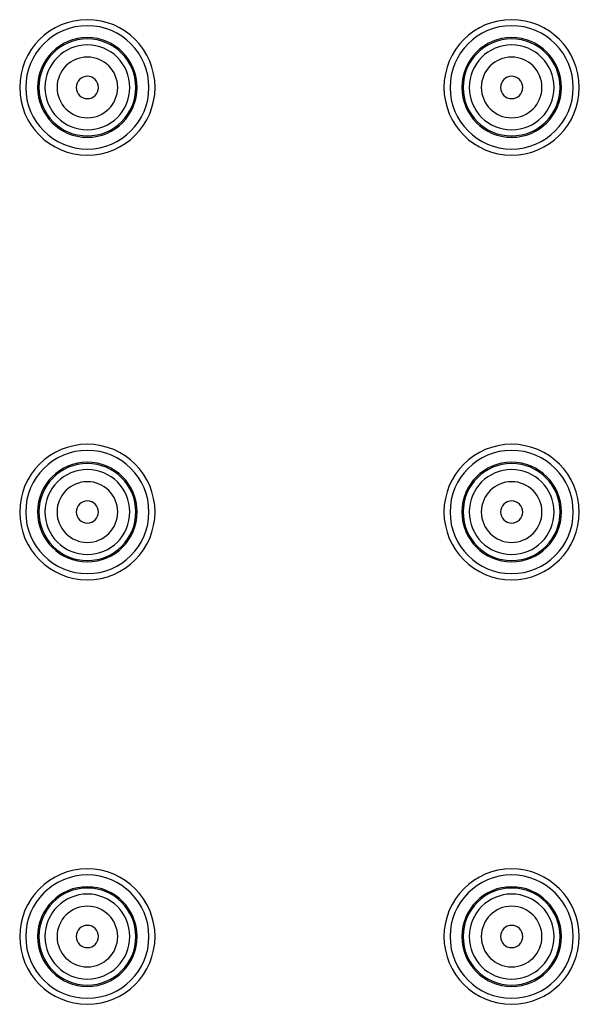
# Model space of a CAD drawing. Units: inches. Extents: x 7 to 1382, y -280 to 1215.
# Drawn here: x 645 to 673, y -153 to -105 of the extents above; entities that cross this region are included whole.
import ezdxf

# ---------------------------------------------------------------- set-up
doc = ezdxf.new("R2010")
doc.units = ezdxf.units.IN
doc.header["$MEASUREMENT"] = 0
doc.layers.add('Layer 1', color=7, linetype='Continuous')

msp = doc.modelspace()

# ---------------------------------------------------------------- linework, layer by layer
at = {"layer": 'Layer 1', "lineweight": 25}
for points in [[(648.053, -108.083), (648.053, -108.08)], [(649.148, -108.083), (649.148, -108.08)], [(669.015, -108.083), (669.015, -108.08)], [(670.11, -108.083), (670.11, -108.08)], [(648.053, -150.002), (648.053, -149.994)], [(649.148, -150.002), (649.148, -149.994)], [(669.015, -150.002), (669.015, -149.994)], [(670.11, -150.002), (670.11, -149.994)]]:
    msp.add_lwpolyline(points, dxfattribs=at)
for points, knots in [([(645.257, -108.081), (645.257, -106.229), (646.754, -104.736), (648.602, -104.736), (650.448, -104.736), (651.944, -106.229), (651.944, -108.081), (651.944, -109.927), (650.448, -111.423), (648.602, -111.423), (646.754, -111.423), (645.257, -109.927), (645.257, -108.081)], [0, 0, 0, 0, 1, 1, 1, 2, 2, 2, 3, 3, 3, 4, 4, 4, 4]), ([(666.219, -108.081), (666.219, -106.229), (667.716, -104.736), (669.561, -104.736), (671.406, -104.736), (672.906, -106.229), (672.906, -108.081), (672.906, -109.927), (671.406, -111.423), (669.561, -111.423), (667.716, -111.423), (666.219, -109.927), (666.219, -108.081)], [0, 0, 0, 0, 1, 1, 1, 2, 2, 2, 3, 3, 3, 4, 4, 4, 4]), ([(645.557, -108.081), (645.557, -106.398), (646.919, -105.035), (648.602, -105.035), (650.282, -105.035), (651.645, -106.398), (651.645, -108.081), (651.645, -109.757), (650.282, -111.124), (648.602, -111.124), (646.919, -111.124), (645.557, -109.757), (645.557, -108.081)], [0, 0, 0, 0, 1, 1, 1, 2, 2, 2, 3, 3, 3, 4, 4, 4, 4]), ([(666.518, -108.081), (666.518, -106.398), (667.878, -105.035), (669.561, -105.035), (671.244, -105.035), (672.607, -106.398), (672.607, -108.081), (672.607, -109.757), (671.244, -111.124), (669.561, -111.124), (667.878, -111.124), (666.518, -109.757), (666.518, -108.081)], [0, 0, 0, 0, 1, 1, 1, 2, 2, 2, 3, 3, 3, 4, 4, 4, 4]), ([(646.141, -108.082), (646.141, -106.719), (647.243, -105.621), (648.602, -105.621), (649.962, -105.621), (651.06, -106.719), (651.06, -108.082), (651.06, -109.441), (649.962, -110.54), (648.602, -110.54), (647.243, -110.54), (646.141, -109.441), (646.141, -108.082)], [0, 0, 0, 0, 1, 1, 1, 2, 2, 2, 3, 3, 3, 4, 4, 4, 4]), ([(646.205, -108.081), (646.205, -106.757), (647.278, -105.683), (648.602, -105.683), (649.923, -105.683), (650.997, -106.757), (650.997, -108.081), (650.997, -109.402), (649.923, -110.472), (648.602, -110.472), (647.278, -110.472), (646.205, -109.402), (646.205, -108.081)], [0, 0, 0, 0, 1, 1, 1, 2, 2, 2, 3, 3, 3, 4, 4, 4, 4]), ([(667.103, -108.082), (667.103, -106.719), (668.202, -105.621), (669.561, -105.621), (670.92, -105.621), (672.022, -106.719), (672.022, -108.082), (672.022, -109.441), (670.92, -110.54), (669.561, -110.54), (668.202, -110.54), (667.103, -109.441), (667.103, -108.082)], [0, 0, 0, 0, 1, 1, 1, 2, 2, 2, 3, 3, 3, 4, 4, 4, 4]), ([(667.166, -108.081), (667.166, -106.757), (668.24, -105.683), (669.561, -105.683), (670.885, -105.683), (671.959, -106.757), (671.959, -108.081), (671.959, -109.402), (670.885, -110.472), (669.561, -110.472), (668.24, -110.472), (667.166, -109.402), (667.166, -108.081)], [0, 0, 0, 0, 1, 1, 1, 2, 2, 2, 3, 3, 3, 4, 4, 4, 4]), ([(646.504, -108.081), (646.504, -106.923), (647.444, -105.983), (648.602, -105.983), (649.757, -105.983), (650.698, -106.923), (650.698, -108.081), (650.698, -109.236), (649.757, -110.173), (648.602, -110.173), (647.444, -110.173), (646.504, -109.236), (646.504, -108.081)], [0, 0, 0, 0, 1, 1, 1, 2, 2, 2, 3, 3, 3, 4, 4, 4, 4]), ([(667.466, -108.081), (667.466, -106.923), (668.406, -105.983), (669.561, -105.983), (670.719, -105.983), (671.659, -106.923), (671.659, -108.081), (671.659, -109.236), (670.719, -110.173), (669.561, -110.173), (668.406, -110.173), (667.466, -109.236), (667.466, -108.081)], [0, 0, 0, 0, 1, 1, 1, 2, 2, 2, 3, 3, 3, 4, 4, 4, 4]), ([(647.102, -108.081), (647.102, -107.25), (647.775, -106.581), (648.602, -106.581), (649.426, -106.581), (650.099, -107.25), (650.099, -108.081), (650.099, -108.905), (649.426, -109.578), (648.602, -109.578), (647.775, -109.578), (647.102, -108.905), (647.102, -108.081)], [0, 0, 0, 0, 1, 1, 1, 2, 2, 2, 3, 3, 3, 4, 4, 4, 4]), ([(668.064, -108.081), (668.064, -107.25), (668.737, -106.581), (669.561, -106.581), (670.388, -106.581), (671.061, -107.25), (671.061, -108.081), (671.061, -108.905), (670.388, -109.578), (669.561, -109.578), (668.737, -109.578), (668.064, -108.905), (668.064, -108.081)], [0, 0, 0, 0, 1, 1, 1, 2, 2, 2, 3, 3, 3, 4, 4, 4, 4]), ([(649.148, -108.08), (649.148, -107.773), (648.905, -107.53), (648.602, -107.53), (648.296, -107.53), (648.053, -107.773), (648.053, -108.08)], [0, 0, 0, 0, 1, 1, 1, 2, 2, 2, 2]), ([(670.11, -108.08), (670.11, -107.773), (669.864, -107.53), (669.561, -107.53), (669.258, -107.53), (669.015, -107.773), (669.015, -108.08)], [0, 0, 0, 0, 1, 1, 1, 2, 2, 2, 2]), ([(648.053, -108.083), (648.053, -108.386), (648.296, -108.632), (648.602, -108.632), (648.905, -108.632), (649.148, -108.386), (649.148, -108.083)], [0, 0, 0, 0, 1, 1, 1, 2, 2, 2, 2]), ([(669.015, -108.083), (669.015, -108.386), (669.258, -108.632), (669.561, -108.632), (669.864, -108.632), (670.11, -108.386), (670.11, -108.083)], [0, 0, 0, 0, 1, 1, 1, 2, 2, 2, 2]), ([(645.257, -129.04), (645.257, -127.191), (646.754, -125.698), (648.602, -125.698), (650.448, -125.698), (651.944, -127.191), (651.944, -129.04), (651.944, -130.885), (650.448, -132.385), (648.602, -132.385), (646.754, -132.385), (645.257, -130.885), (645.257, -129.04)], [0, 0, 0, 0, 1, 1, 1, 2, 2, 2, 3, 3, 3, 4, 4, 4, 4]), ([(666.219, -129.04), (666.219, -127.191), (667.716, -125.698), (669.561, -125.698), (671.406, -125.698), (672.906, -127.191), (672.906, -129.04), (672.906, -130.885), (671.406, -132.385), (669.561, -132.385), (667.716, -132.385), (666.219, -130.885), (666.219, -129.04)], [0, 0, 0, 0, 1, 1, 1, 2, 2, 2, 3, 3, 3, 4, 4, 4, 4]), ([(645.557, -129.04), (645.557, -127.357), (646.919, -125.997), (648.602, -125.997), (650.282, -125.997), (651.645, -127.357), (651.645, -129.04), (651.645, -130.719), (650.282, -132.082), (648.602, -132.082), (646.919, -132.082), (645.557, -130.719), (645.557, -129.04)], [0, 0, 0, 0, 1, 1, 1, 2, 2, 2, 3, 3, 3, 4, 4, 4, 4]), ([(666.518, -129.04), (666.518, -127.357), (667.878, -125.997), (669.561, -125.997), (671.244, -125.997), (672.607, -127.357), (672.607, -129.04), (672.607, -130.719), (671.244, -132.082), (669.561, -132.082), (667.878, -132.082), (666.518, -130.719), (666.518, -129.04)], [0, 0, 0, 0, 1, 1, 1, 2, 2, 2, 3, 3, 3, 4, 4, 4, 4]), ([(646.141, -129.039), (646.141, -127.68), (647.243, -126.582), (648.602, -126.582), (649.962, -126.582), (651.06, -127.68), (651.06, -129.039), (651.06, -130.399), (649.962, -131.501), (648.602, -131.501), (647.243, -131.501), (646.141, -130.399), (646.141, -129.039)], [0, 0, 0, 0, 1, 1, 1, 2, 2, 2, 3, 3, 3, 4, 4, 4, 4]), ([(646.205, -129.039), (646.205, -127.716), (647.278, -126.645), (648.602, -126.645), (649.923, -126.645), (650.997, -127.716), (650.997, -129.039), (650.997, -130.364), (649.923, -131.437), (648.602, -131.437), (647.278, -131.437), (646.205, -130.364), (646.205, -129.039)], [0, 0, 0, 0, 1, 1, 1, 2, 2, 2, 3, 3, 3, 4, 4, 4, 4]), ([(667.103, -129.039), (667.103, -127.68), (668.202, -126.582), (669.561, -126.582), (670.92, -126.582), (672.022, -127.68), (672.022, -129.039), (672.022, -130.399), (670.92, -131.501), (669.561, -131.501), (668.202, -131.501), (667.103, -130.399), (667.103, -129.039)], [0, 0, 0, 0, 1, 1, 1, 2, 2, 2, 3, 3, 3, 4, 4, 4, 4]), ([(667.166, -129.039), (667.166, -127.716), (668.24, -126.645), (669.561, -126.645), (670.885, -126.645), (671.959, -127.716), (671.959, -129.039), (671.959, -130.364), (670.885, -131.437), (669.561, -131.437), (668.24, -131.437), (667.166, -130.364), (667.166, -129.039)], [0, 0, 0, 0, 1, 1, 1, 2, 2, 2, 3, 3, 3, 4, 4, 4, 4]), ([(646.504, -129.039), (646.504, -127.885), (647.444, -126.944), (648.602, -126.944), (649.757, -126.944), (650.698, -127.885), (650.698, -129.039), (650.698, -130.198), (649.757, -131.138), (648.602, -131.138), (647.444, -131.138), (646.504, -130.198), (646.504, -129.039)], [0, 0, 0, 0, 1, 1, 1, 2, 2, 2, 3, 3, 3, 4, 4, 4, 4]), ([(667.466, -129.039), (667.466, -127.885), (668.406, -126.944), (669.561, -126.944), (670.719, -126.944), (671.659, -127.885), (671.659, -129.039), (671.659, -130.198), (670.719, -131.138), (669.561, -131.138), (668.406, -131.138), (667.466, -130.198), (667.466, -129.039)], [0, 0, 0, 0, 1, 1, 1, 2, 2, 2, 3, 3, 3, 4, 4, 4, 4]), ([(647.102, -129.039), (647.102, -128.216), (647.775, -127.543), (648.602, -127.543), (649.426, -127.543), (650.099, -128.216), (650.099, -129.039), (650.099, -129.867), (649.426, -130.54), (648.602, -130.54), (647.775, -130.54), (647.102, -129.867), (647.102, -129.039)], [0, 0, 0, 0, 1, 1, 1, 2, 2, 2, 3, 3, 3, 4, 4, 4, 4]), ([(668.064, -129.039), (668.064, -128.216), (668.737, -127.543), (669.561, -127.543), (670.388, -127.543), (671.061, -128.216), (671.061, -129.039), (671.061, -129.867), (670.388, -130.54), (669.561, -130.54), (668.737, -130.54), (668.064, -129.867), (668.064, -129.039)], [0, 0, 0, 0, 1, 1, 1, 2, 2, 2, 3, 3, 3, 4, 4, 4, 4]), ([(648.053, -129.04), (648.053, -128.737), (648.296, -128.494), (648.603, -128.494), (648.905, -128.494), (649.148, -128.737), (649.148, -129.04), (649.148, -129.342), (648.905, -129.589), (648.603, -129.589), (648.296, -129.589), (648.053, -129.342), (648.053, -129.04)], [0, 0, 0, 0, 1, 1, 1, 2, 2, 2, 3, 3, 3, 4, 4, 4, 4]), ([(669.015, -129.04), (669.015, -128.737), (669.258, -128.494), (669.561, -128.494), (669.864, -128.494), (670.11, -128.737), (670.11, -129.04), (670.11, -129.342), (669.864, -129.589), (669.561, -129.589), (669.258, -129.589), (669.015, -129.342), (669.015, -129.04)], [0, 0, 0, 0, 1, 1, 1, 2, 2, 2, 3, 3, 3, 4, 4, 4, 4]), ([(645.257, -150.002), (645.257, -148.156), (646.754, -146.656), (648.602, -146.656), (650.448, -146.656), (651.944, -148.156), (651.944, -150.002), (651.944, -151.847), (650.448, -153.343), (648.602, -153.343), (646.754, -153.343), (645.257, -151.847), (645.257, -150.002)], [0, 0, 0, 0, 1, 1, 1, 2, 2, 2, 3, 3, 3, 4, 4, 4, 4]), ([(666.219, -150.002), (666.219, -148.156), (667.716, -146.656), (669.561, -146.656), (671.406, -146.656), (672.906, -148.156), (672.906, -150.002), (672.906, -151.847), (671.406, -153.343), (669.561, -153.343), (667.716, -153.343), (666.219, -151.847), (666.219, -150.002)], [0, 0, 0, 0, 1, 1, 1, 2, 2, 2, 3, 3, 3, 4, 4, 4, 4]), ([(645.557, -150.002), (645.557, -148.318), (646.919, -146.956), (648.602, -146.956), (650.282, -146.956), (651.645, -148.318), (651.645, -150.002), (651.645, -151.685), (650.282, -153.044), (648.602, -153.044), (646.919, -153.044), (645.557, -151.685), (645.557, -150.002)], [0, 0, 0, 0, 1, 1, 1, 2, 2, 2, 3, 3, 3, 4, 4, 4, 4]), ([(666.518, -150.002), (666.518, -148.318), (667.878, -146.956), (669.561, -146.956), (671.244, -146.956), (672.607, -148.318), (672.607, -150.002), (672.607, -151.685), (671.244, -153.044), (669.561, -153.044), (667.878, -153.044), (666.518, -151.685), (666.518, -150.002)], [0, 0, 0, 0, 1, 1, 1, 2, 2, 2, 3, 3, 3, 4, 4, 4, 4]), ([(646.141, -150.001), (646.141, -148.642), (647.243, -147.54), (648.602, -147.54), (649.962, -147.54), (651.06, -148.642), (651.06, -150.001), (651.06, -151.361), (649.962, -152.459), (648.602, -152.459), (647.243, -152.459), (646.141, -151.361), (646.141, -150.001)], [0, 0, 0, 0, 1, 1, 1, 2, 2, 2, 3, 3, 3, 4, 4, 4, 4]), ([(646.205, -150.001), (646.205, -148.677), (647.278, -147.603), (648.602, -147.603), (649.923, -147.603), (650.997, -148.677), (650.997, -150.001), (650.997, -151.325), (649.923, -152.396), (648.602, -152.396), (647.278, -152.396), (646.205, -151.325), (646.205, -150.001)], [0, 0, 0, 0, 1, 1, 1, 2, 2, 2, 3, 3, 3, 4, 4, 4, 4]), ([(667.103, -150.001), (667.103, -148.642), (668.202, -147.54), (669.561, -147.54), (670.92, -147.54), (672.022, -148.642), (672.022, -150.001), (672.022, -151.361), (670.92, -152.459), (669.561, -152.459), (668.202, -152.459), (667.103, -151.361), (667.103, -150.001)], [0, 0, 0, 0, 1, 1, 1, 2, 2, 2, 3, 3, 3, 4, 4, 4, 4]), ([(667.166, -150.001), (667.166, -148.677), (668.24, -147.603), (669.561, -147.603), (670.885, -147.603), (671.959, -148.677), (671.959, -150.001), (671.959, -151.325), (670.885, -152.396), (669.561, -152.396), (668.24, -152.396), (667.166, -151.325), (667.166, -150.001)], [0, 0, 0, 0, 1, 1, 1, 2, 2, 2, 3, 3, 3, 4, 4, 4, 4]), ([(646.504, -150.001), (646.504, -148.843), (647.444, -147.903), (648.602, -147.903), (649.757, -147.903), (650.698, -148.843), (650.698, -150.001), (650.698, -151.156), (649.757, -152.097), (648.602, -152.097), (647.444, -152.097), (646.504, -151.156), (646.504, -150.001)], [0, 0, 0, 0, 1, 1, 1, 2, 2, 2, 3, 3, 3, 4, 4, 4, 4]), ([(667.466, -150.001), (667.466, -148.843), (668.406, -147.903), (669.561, -147.903), (670.719, -147.903), (671.659, -148.843), (671.659, -150.001), (671.659, -151.156), (670.719, -152.097), (669.561, -152.097), (668.406, -152.097), (667.466, -151.156), (667.466, -150.001)], [0, 0, 0, 0, 1, 1, 1, 2, 2, 2, 3, 3, 3, 4, 4, 4, 4]), ([(647.102, -150.001), (647.102, -149.174), (647.775, -148.501), (648.602, -148.501), (649.426, -148.501), (650.099, -149.174), (650.099, -150.001), (650.099, -150.825), (649.426, -151.498), (648.602, -151.498), (647.775, -151.498), (647.102, -150.825), (647.102, -150.001)], [0, 0, 0, 0, 1, 1, 1, 2, 2, 2, 3, 3, 3, 4, 4, 4, 4]), ([(668.064, -150.001), (668.064, -149.174), (668.737, -148.501), (669.561, -148.501), (670.388, -148.501), (671.061, -149.174), (671.061, -150.001), (671.061, -150.825), (670.388, -151.498), (669.561, -151.498), (668.737, -151.498), (668.064, -150.825), (668.064, -150.001)], [0, 0, 0, 0, 1, 1, 1, 2, 2, 2, 3, 3, 3, 4, 4, 4, 4]), ([(649.148, -149.994), (649.148, -149.692), (648.905, -149.449), (648.603, -149.449), (648.296, -149.449), (648.053, -149.692), (648.053, -149.994)], [0, 0, 0, 0, 1, 1, 1, 2, 2, 2, 2]), ([(670.11, -149.994), (670.11, -149.692), (669.864, -149.449), (669.561, -149.449), (669.258, -149.449), (669.015, -149.692), (669.015, -149.994)], [0, 0, 0, 0, 1, 1, 1, 2, 2, 2, 2]), ([(648.053, -150.002), (648.053, -150.304), (648.296, -150.547), (648.603, -150.547), (648.905, -150.547), (649.148, -150.304), (649.148, -150.002)], [0, 0, 0, 0, 1, 1, 1, 2, 2, 2, 2]), ([(669.015, -150.002), (669.015, -150.304), (669.258, -150.547), (669.561, -150.547), (669.864, -150.547), (670.11, -150.304), (670.11, -150.002)], [0, 0, 0, 0, 1, 1, 1, 2, 2, 2, 2])]:
    msp.add_open_spline(points, degree=3, knots=knots, dxfattribs=at)

doc.saveas('drawing.dxf')
